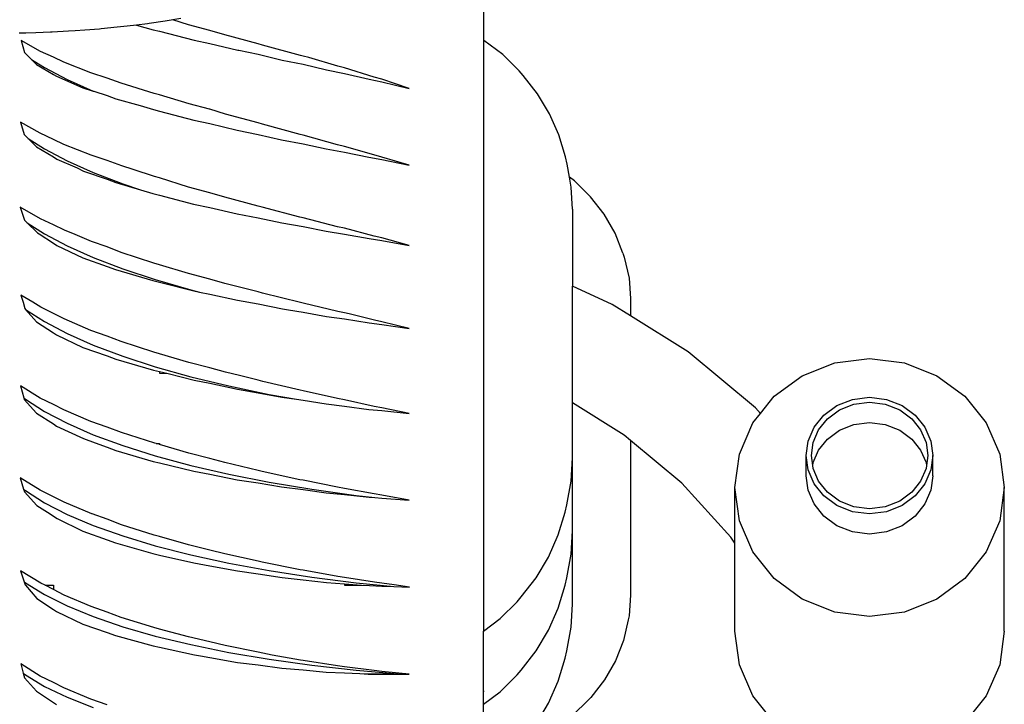
# Model space of a CAD drawing. Units: metres. Extents: x 3.03 to 9.48, y 3.91 to 7.37.
# Drawn here: x 8.93 to 9.3, y 4.46 to 4.72 of the extents above; entities that cross this region are included whole.
import ezdxf

# ---------------------------------------------------------------- set-up
doc = ezdxf.new("R2010")
doc.units = ezdxf.units.M
doc.layers.add('Edges', color=7, linetype='Continuous')

# ---------------------------------------------------------------- blocks, each defined once
blk = doc.blocks.new('Chopper Motorcycle bk')
at = {"layer": 'Edges'}
for p, q in [((0.74973, 0.50158), (0.74973, 0.36176)), ((0.62935, 0.36893), (0.62337, 0.36804)), ((0.63163, 0.36924), (0.62935, 0.36893)), ((0.63226, 0.36935), (0.63163, 0.36924)), ((0.63527, 0.36989), (0.63226, 0.36935)), ((0.63817, 0.36757), (0.63226, 0.36935)), ((0.59283, 0.36509), (0.58663, 0.36474)), ((0.59531, 0.3652), (0.59283, 0.36509)), ((0.59901, 0.36551), (0.59531, 0.3652)), ((0.60455, 0.36592), (0.59901, 0.36551)), ((0.60516, 0.36599), (0.60455, 0.36592)), ((0.61127, 0.36661), (0.60516, 0.36599)), ((0.6137, 0.36683), (0.61127, 0.36661)), ((0.61735, 0.3673), (0.6137, 0.36683)), ((0.61847, 0.36744), (0.61735, 0.3673)), ((0.62273, 0.36794), (0.61847, 0.36744)), ((0.61847, 0.36744), (0.62477, 0.36567)), ((0.62337, 0.36804), (0.62273, 0.36794)), ((0.62477, 0.36567), (0.62723, 0.36512)), ((0.62723, 0.36512), (0.64033, 0.36177)), ((0.64632, 0.36541), (0.63817, 0.36757)), ((0.65197, 0.36372), (0.64632, 0.36541)), ((0.57665, 0.36438), (0.57418, 0.36437)), ((0.57493, 0.36159), (0.57621, 0.35704)), ((0.58223, 0.3575), (0.57493, 0.36159)), ((0.58041, 0.36453), (0.57665, 0.36438)), ((0.58601, 0.36469), (0.58041, 0.36453)), ((0.58663, 0.36474), (0.58601, 0.36469)), ((0.64033, 0.36177), (0.64632, 0.36051)), ((0.66449, 0.36038), (0.65197, 0.36372)), ((0.74993, 0.36165), (0.74973, 0.36176)), ((0.74973, 0.36176), (0.74973, 0.13838)), ((0.75703, 0.35633), (0.74993, 0.36165)), ((0.58715, 0.35533), (0.58223, 0.3575)), ((0.64632, 0.36051), (0.65686, 0.35797)), ((0.65686, 0.35797), (0.65721, 0.35789)), ((0.65721, 0.35789), (0.66449, 0.35638)), ((0.66621, 0.35986), (0.66449, 0.36038)), ((0.68059, 0.35594), (0.66621, 0.35986)), ((0.57621, 0.35704), (0.5788, 0.35442)), ((0.5788, 0.35442), (0.58369, 0.35135)), ((0.5788, 0.35442), (0.58069, 0.35252)), ((0.59108, 0.35344), (0.58715, 0.35533)), ((0.66449, 0.35638), (0.6736, 0.35419)), ((0.6736, 0.35419), (0.68151, 0.3526)), ((0.68151, 0.35572), (0.68059, 0.35594)), ((0.68364, 0.35511), (0.68151, 0.35572)), ((0.69467, 0.35189), (0.68364, 0.35511)), ((0.76327, 0.35019), (0.75703, 0.35633)), ((0.58069, 0.35252), (0.58715, 0.34878)), ((0.58369, 0.35135), (0.59227, 0.34688)), ((0.60127, 0.34943), (0.59108, 0.35344)), ((0.68151, 0.3526), (0.69032, 0.35053)), ((0.69032, 0.35053), (0.69719, 0.34917)), ((0.69719, 0.35122), (0.69467, 0.35189)), ((0.70844, 0.34775), (0.69719, 0.35122)), ((0.76476, 0.3484), (0.76327, 0.35019)), ((0.58715, 0.34878), (0.58823, 0.3481)), ((0.58823, 0.3481), (0.59826, 0.34375)), ((0.59227, 0.34688), (0.60217, 0.34249)), ((0.60743, 0.34739), (0.60127, 0.34943)), ((0.61271, 0.34547), (0.60743, 0.34739)), ((0.69719, 0.34917), (0.7065, 0.34697)), ((0.7065, 0.34697), (0.71134, 0.34601)), ((0.71134, 0.34694), (0.70844, 0.34775)), ((0.72164, 0.34351), (0.71134, 0.34694)), ((0.77022, 0.34143), (0.76476, 0.3484)), ((0.59826, 0.34375), (0.60217, 0.34249)), ((0.62521, 0.34158), (0.61271, 0.34547)), ((0.71134, 0.34601), (0.72164, 0.34351)), ((0.60217, 0.34249), (0.60245, 0.34239)), ((0.60245, 0.34239), (0.60743, 0.34077)), ((0.60743, 0.34077), (0.61077, 0.33957)), ((0.61077, 0.33957), (0.61989, 0.33701)), ((0.62723, 0.34103), (0.62521, 0.34158)), ((0.63839, 0.33768), (0.62723, 0.34103)), ((0.77471, 0.33389), (0.77022, 0.34143)), ((0.61989, 0.33701), (0.62496, 0.33549)), ((0.62496, 0.33549), (0.62723, 0.33495)), ((0.64617, 0.33563), (0.63839, 0.33768)), ((0.64632, 0.33562), (0.64617, 0.33563)), ((0.65213, 0.3338), (0.64632, 0.33562)), ((0.62723, 0.33495), (0.64027, 0.33149)), ((0.64027, 0.33149), (0.64632, 0.33019)), ((0.66449, 0.33044), (0.65213, 0.3338)), ((0.77823, 0.3259), (0.77471, 0.33389)), ((0.57461, 0.33077), (0.57606, 0.32603)), ((0.58207, 0.32652), (0.57461, 0.33077)), ((0.64632, 0.33019), (0.6566, 0.32769)), ((0.6566, 0.32769), (0.66449, 0.32612)), ((0.66617, 0.32993), (0.66449, 0.33044)), ((0.68038, 0.32607), (0.66617, 0.32993)), ((0.57606, 0.32603), (0.57756, 0.32453)), ((0.57756, 0.32453), (0.58369, 0.32061)), ((0.57756, 0.32453), (0.58072, 0.32135)), ((0.58715, 0.32424), (0.58207, 0.32652)), ((0.59107, 0.32234), (0.58715, 0.32424)), ((0.66449, 0.32612), (0.67342, 0.32409)), ((0.67342, 0.32409), (0.68151, 0.32257)), ((0.68151, 0.3258), (0.68038, 0.32607)), ((0.6945, 0.32221), (0.68151, 0.3258)), ((0.78075, 0.31757), (0.77823, 0.3259)), ((0.58072, 0.32135), (0.58715, 0.31758)), ((0.58369, 0.32061), (0.59227, 0.31608)), ((0.6014, 0.31822), (0.59107, 0.32234)), ((0.68151, 0.32257), (0.69019, 0.32068)), ((0.69019, 0.32068), (0.69719, 0.31943)), ((0.69719, 0.32154), (0.6945, 0.32221)), ((0.70833, 0.31834), (0.69719, 0.32154)), ((0.58715, 0.31758), (0.58842, 0.31678)), ((0.58842, 0.31678), (0.59609, 0.31341)), ((0.60743, 0.3162), (0.6014, 0.31822)), ((0.69719, 0.31943), (0.70642, 0.31747)), ((0.70642, 0.31747), (0.71134, 0.31662)), ((0.71134, 0.31756), (0.70833, 0.31834)), ((0.72158, 0.31444), (0.71134, 0.31756)), ((0.71134, 0.31662), (0.72158, 0.31444)), ((0.78137, 0.31482), (0.78075, 0.31757)), ((0.59227, 0.31608), (0.60217, 0.31165)), ((0.59609, 0.31341), (0.59848, 0.31227)), ((0.61296, 0.31418), (0.60743, 0.3162)), ((0.61726, 0.31284), (0.61296, 0.31418)), ((0.62531, 0.31018), (0.61726, 0.31284)), ((0.78222, 0.31), (0.78137, 0.31482)), ((0.59848, 0.31227), (0.60743, 0.30914)), ((0.60217, 0.31165), (0.61332, 0.30737)), ((0.60743, 0.30914), (0.61066, 0.3079)), ((0.62723, 0.30964), (0.62531, 0.31018)), ((0.63824, 0.3062), (0.62723, 0.30964)), ((0.78413, 0.30856), (0.78222, 0.31)), ((0.78289, 0.30621), (0.78222, 0.31)), ((0.61066, 0.3079), (0.62, 0.30513)), ((0.61332, 0.30737), (0.62, 0.30513)), ((0.64632, 0.30401), (0.63824, 0.3062)), ((0.78338, 0.29783), (0.78289, 0.30621)), ((0.79024, 0.30255), (0.78413, 0.30856)), ((0.62, 0.30513), (0.62471, 0.30373)), ((0.62471, 0.30373), (0.62723, 0.30314)), ((0.62723, 0.30314), (0.64014, 0.29978)), ((0.65191, 0.30233), (0.64632, 0.30401)), ((0.66449, 0.29902), (0.65191, 0.30233)), ((0.79539, 0.2959), (0.79024, 0.30255)), ((0.57456, 0.29859), (0.57619, 0.29371)), ((0.58218, 0.29422), (0.57456, 0.29859)), ((0.64014, 0.29978), (0.64632, 0.29849)), ((0.64632, 0.29849), (0.65656, 0.2961)), ((0.66605, 0.29857), (0.66449, 0.29902)), ((0.68033, 0.29487), (0.66605, 0.29857)), ((0.58715, 0.29196), (0.58218, 0.29422)), ((0.65656, 0.2961), (0.66449, 0.2946)), ((0.66449, 0.2946), (0.67345, 0.29268)), ((0.68151, 0.2946), (0.68033, 0.29487)), ((0.69451, 0.29123), (0.68151, 0.2946)), ((0.78338, 0.29783), (0.78338, 0.26876)), ((0.79949, 0.28874), (0.79539, 0.2959)), ((0.57619, 0.29371), (0.57718, 0.29273)), ((0.57718, 0.29273), (0.58369, 0.28852)), ((0.57718, 0.29273), (0.58103, 0.28888)), ((0.59132, 0.28993), (0.58715, 0.29196)), ((0.67345, 0.29268), (0.68151, 0.29129)), ((0.68151, 0.29129), (0.69027, 0.28955)), ((0.69719, 0.29062), (0.69451, 0.29123)), ((0.7084, 0.28766), (0.69719, 0.29062)), ((0.58103, 0.28888), (0.58172, 0.28847)), ((0.58172, 0.28847), (0.58715, 0.28494)), ((0.58369, 0.28852), (0.59227, 0.28397)), ((0.59537, 0.2883), (0.59132, 0.28993)), ((0.6015, 0.28567), (0.59537, 0.2883)), ((0.69027, 0.28955), (0.69719, 0.28845)), ((0.69719, 0.28845), (0.70651, 0.2867)), ((0.71134, 0.28697), (0.7084, 0.28766)), ((0.72167, 0.28413), (0.71134, 0.28697)), ((0.80247, 0.28117), (0.79949, 0.28874)), ((0.58715, 0.28494), (0.58838, 0.28408)), ((0.58838, 0.28408), (0.59821, 0.27941)), ((0.59227, 0.28397), (0.60217, 0.27955)), ((0.60743, 0.28356), (0.6015, 0.28567)), ((0.61276, 0.2815), (0.60743, 0.28356)), ((0.70651, 0.2867), (0.71134, 0.28599)), ((0.71134, 0.28599), (0.72167, 0.28413)), ((0.59821, 0.27941), (0.60743, 0.27618)), ((0.60217, 0.27955), (0.61332, 0.27529)), ((0.6251, 0.27746), (0.61276, 0.2815)), ((0.80247, 0.28117), (0.80296, 0.2797)), ((0.80296, 0.2797), (0.80478, 0.2718)), ((0.60743, 0.27618), (0.61054, 0.275)), ((0.62723, 0.27686), (0.6251, 0.27746)), ((0.63815, 0.27352), (0.62723, 0.27686)), ((0.61054, 0.275), (0.62472, 0.27084)), ((0.61332, 0.27529), (0.62564, 0.27122)), ((0.64632, 0.27136), (0.63815, 0.27352)), ((0.62472, 0.27084), (0.62723, 0.27026)), ((0.62564, 0.27122), (0.63904, 0.26736)), ((0.62723, 0.27026), (0.64025, 0.26696)), ((0.65192, 0.26974), (0.64632, 0.27136)), ((0.66449, 0.26656), (0.65192, 0.26974)), ((0.79836, 0.26187), (0.78338, 0.26876)), ((0.78338, 0.22459), (0.78338, 0.26876)), ((0.80478, 0.2718), (0.80537, 0.26405)), ((0.57479, 0.2653), (0.57573, 0.26271)), ((0.57933, 0.26269), (0.57479, 0.2653)), ((0.63904, 0.26736), (0.64234, 0.26654)), ((0.64025, 0.26696), (0.64234, 0.26654)), ((0.64234, 0.26654), (0.64632, 0.26573)), ((0.64632, 0.26573), (0.65675, 0.26341)), ((0.66614, 0.26609), (0.66449, 0.26656)), ((0.68049, 0.26258), (0.66614, 0.26609)), ((0.57573, 0.26271), (0.57632, 0.26025)), ((0.58235, 0.26079), (0.57933, 0.26269)), ((0.58715, 0.25844), (0.58235, 0.26079)), ((0.65675, 0.26341), (0.66449, 0.26203)), ((0.66449, 0.26203), (0.67368, 0.2602)), ((0.68151, 0.26237), (0.68049, 0.26258)), ((0.69472, 0.2592), (0.68151, 0.26237)), ((0.80537, 0.25749), (0.79836, 0.26187)), ((0.80537, 0.26405), (0.80537, 0.25749)), ((0.57632, 0.26025), (0.57657, 0.25997)), ((0.57657, 0.25997), (0.58369, 0.25536)), ((0.57657, 0.25997), (0.58074, 0.25522)), ((0.59114, 0.25634), (0.58715, 0.25844)), ((0.67368, 0.2602), (0.67602, 0.25983)), ((0.67602, 0.25983), (0.68151, 0.25896)), ((0.68151, 0.25896), (0.6904, 0.25733)), ((0.6904, 0.25733), (0.69719, 0.25638)), ((0.69719, 0.25868), (0.69472, 0.2592)), ((0.69892, 0.25826), (0.69719, 0.25868)), ((0.70852, 0.25592), (0.69892, 0.25826)), ((0.82716, 0.24388), (0.80537, 0.25749)), ((0.58074, 0.25522), (0.58715, 0.25107)), ((0.58369, 0.25536), (0.59227, 0.25082)), ((0.60128, 0.25202), (0.59114, 0.25634)), ((0.69719, 0.25638), (0.70657, 0.25485)), ((0.70657, 0.25485), (0.71134, 0.25427)), ((0.71134, 0.25532), (0.70852, 0.25592)), ((0.72169, 0.25275), (0.71134, 0.25532)), ((0.71134, 0.25427), (0.72169, 0.25275)), ((0.58715, 0.25107), (0.58822, 0.25033)), ((0.58822, 0.25033), (0.59821, 0.24562)), ((0.59227, 0.25082), (0.60217, 0.24644)), ((0.60743, 0.24983), (0.60128, 0.25202)), ((0.61268, 0.24783), (0.60743, 0.24983)), ((0.60217, 0.24644), (0.61332, 0.24224)), ((0.62514, 0.24381), (0.61268, 0.24783)), ((0.59821, 0.24562), (0.60743, 0.2424)), ((0.60743, 0.2424), (0.61067, 0.24118)), ((0.61332, 0.24224), (0.62564, 0.23826)), ((0.62723, 0.24323), (0.62514, 0.24381)), ((0.63829, 0.23993), (0.62723, 0.24323)), ((0.85257, 0.22282), (0.82716, 0.24388)), ((0.61067, 0.24118), (0.62497, 0.23705)), ((0.64632, 0.23787), (0.63829, 0.23993)), ((0.87028, 0.23491), (0.88257, 0.23978)), ((0.88257, 0.23978), (0.89575, 0.24144)), ((0.89575, 0.24144), (0.90894, 0.23978)), ((0.90894, 0.23978), (0.92123, 0.23491)), ((0.62497, 0.23705), (0.62723, 0.23654)), ((0.62564, 0.23826), (0.63904, 0.23451)), ((0.62723, 0.23654), (0.62723, 0.23581)), ((0.62723, 0.23654), (0.63053, 0.23573)), ((0.62723, 0.23581), (0.63053, 0.23573)), ((0.63053, 0.23573), (0.64037, 0.23323)), ((0.65214, 0.23624), (0.64632, 0.23787)), ((0.65743, 0.23497), (0.65214, 0.23624)), ((0.66449, 0.23321), (0.65743, 0.23497)), ((0.85973, 0.22716), (0.87028, 0.23491)), ((0.92123, 0.23491), (0.93178, 0.22716)), ((0.58209, 0.22647), (0.57468, 0.23108)), ((0.57468, 0.23108), (0.57592, 0.22649)), ((0.63904, 0.23451), (0.65344, 0.23103)), ((0.64037, 0.23323), (0.64632, 0.23204)), ((0.64632, 0.23204), (0.65666, 0.22979)), ((0.65344, 0.23103), (0.66873, 0.22784)), ((0.66626, 0.23273), (0.66449, 0.23321)), ((0.68044, 0.22939), (0.66626, 0.23273)), ((0.65666, 0.22979), (0.66449, 0.22847)), ((0.66449, 0.22847), (0.67345, 0.22679)), ((0.66873, 0.22784), (0.67908, 0.22599)), ((0.68151, 0.22917), (0.68044, 0.22939)), ((0.69453, 0.22625), (0.68151, 0.22917)), ((0.85452, 0.22067), (0.85973, 0.22716)), ((0.93178, 0.22716), (0.93988, 0.21706)), ((0.57592, 0.22649), (0.57649, 0.22602)), ((0.57592, 0.22649), (0.57608, 0.22591)), ((0.57608, 0.22591), (0.58068, 0.2208)), ((0.57649, 0.22602), (0.58369, 0.22139)), ((0.58715, 0.224), (0.58209, 0.22647)), ((0.59104, 0.22198), (0.58715, 0.224)), ((0.67345, 0.22679), (0.67908, 0.22599)), ((0.67908, 0.22599), (0.68151, 0.22564)), ((0.68151, 0.22564), (0.69021, 0.22424)), ((0.69021, 0.22424), (0.69719, 0.22343)), ((0.69719, 0.22574), (0.69453, 0.22625)), ((0.70835, 0.22331), (0.69719, 0.22574)), ((0.69719, 0.22343), (0.70643, 0.22217)), ((0.80296, 0.21237), (0.78338, 0.22459)), ((0.78338, 0.20385), (0.78338, 0.22459)), ((0.87849, 0.22), (0.88343, 0.22363)), ((0.88343, 0.22363), (0.88933, 0.22597)), ((0.88437, 0.22197), (0.88982, 0.22413)), ((0.88933, 0.22597), (0.89575, 0.22678)), ((0.88982, 0.22413), (0.89575, 0.22488)), ((0.89575, 0.22678), (0.90218, 0.22597)), ((0.89575, 0.22488), (0.90169, 0.22413)), ((0.90169, 0.22413), (0.90714, 0.22197)), ((0.90218, 0.22597), (0.90808, 0.22363)), ((0.90808, 0.22363), (0.91302, 0.22)), ((0.58068, 0.2208), (0.58715, 0.21666)), ((0.58369, 0.22139), (0.59227, 0.21691)), ((0.60132, 0.21763), (0.59104, 0.22198)), ((0.70643, 0.22217), (0.71134, 0.22172)), ((0.71134, 0.22276), (0.70835, 0.22331)), ((0.72158, 0.22058), (0.71134, 0.22276)), ((0.71134, 0.22172), (0.72158, 0.22058)), ((0.85163, 0.21706), (0.85452, 0.22067)), ((0.85452, 0.22067), (0.85257, 0.22282)), ((0.87481, 0.21541), (0.87849, 0.22)), ((0.87982, 0.21863), (0.88437, 0.22197)), ((0.90714, 0.22197), (0.91168, 0.21863)), ((0.91302, 0.22), (0.9167, 0.21541)), ((0.58715, 0.21666), (0.58833, 0.21586)), ((0.59227, 0.21691), (0.60217, 0.2126)), ((0.60743, 0.21548), (0.60132, 0.21763)), ((0.84654, 0.2053), (0.85163, 0.21706)), ((0.87646, 0.21444), (0.87982, 0.21863)), ((0.88437, 0.21431), (0.88982, 0.21647)), ((0.88982, 0.21647), (0.89575, 0.21722)), ((0.89575, 0.21722), (0.90169, 0.21647)), ((0.90169, 0.21647), (0.90714, 0.21431)), ((0.91168, 0.21863), (0.91505, 0.21444)), ((0.93988, 0.21706), (0.94497, 0.2053)), ((0.58833, 0.21586), (0.59846, 0.21112)), ((0.60217, 0.2126), (0.61332, 0.2085)), ((0.61285, 0.21345), (0.60743, 0.21548)), ((0.62543, 0.20946), (0.61285, 0.21345)), ((0.80537, 0.21037), (0.80296, 0.21237)), ((0.87256, 0.21022), (0.87481, 0.21541)), ((0.87442, 0.20971), (0.87646, 0.21444)), ((0.87982, 0.21098), (0.88437, 0.21431)), ((0.90714, 0.21431), (0.91168, 0.21098)), ((0.91505, 0.21444), (0.91709, 0.20971)), ((0.9167, 0.21541), (0.91895, 0.21022)), ((0.59846, 0.21112), (0.60293, 0.20958)), ((0.60293, 0.20958), (0.60743, 0.20795)), ((0.62591, 0.20933), (0.62543, 0.20946)), ((0.62591, 0.20933), (0.6272, 0.20932)), ((0.6272, 0.20897), (0.62591, 0.20933)), ((0.6272, 0.20897), (0.6272, 0.20932)), ((0.6272, 0.20932), (0.62723, 0.20932)), ((0.62723, 0.20896), (0.6272, 0.20897)), ((0.62723, 0.20932), (0.62723, 0.20896)), ((0.63833, 0.20564), (0.62723, 0.20896)), ((0.80537, 0.21037), (0.80537, 0.15195)), ((0.8248, 0.19426), (0.80537, 0.21037)), ((0.87181, 0.20474), (0.87256, 0.21022)), ((0.87373, 0.20474), (0.87442, 0.20971)), ((0.87646, 0.20678), (0.87982, 0.21098)), ((0.91168, 0.21098), (0.91505, 0.20678)), ((0.91709, 0.20971), (0.91778, 0.20474)), ((0.91895, 0.21022), (0.9197, 0.20474)), ((0.60743, 0.20795), (0.61076, 0.20666)), ((0.61076, 0.20666), (0.62477, 0.20254)), ((0.61332, 0.2085), (0.62564, 0.20463)), ((0.64632, 0.2036), (0.63833, 0.20564)), ((0.8448, 0.19268), (0.84654, 0.2053)), ((0.87442, 0.20206), (0.87646, 0.20678)), ((0.91505, 0.20678), (0.91709, 0.20206)), ((0.94497, 0.2053), (0.94671, 0.19268)), ((0.62477, 0.20254), (0.62723, 0.20199)), ((0.62564, 0.20463), (0.63904, 0.20102)), ((0.62723, 0.20199), (0.64016, 0.19884)), ((0.65196, 0.20205), (0.64632, 0.2036)), ((0.66449, 0.19911), (0.65196, 0.20205)), ((0.78287, 0.1951), (0.78338, 0.20385)), ((0.78338, 0.17622), (0.78338, 0.20385)), ((0.87181, 0.19709), (0.87181, 0.20474)), ((0.87256, 0.19927), (0.87181, 0.20474)), ((0.87426, 0.20092), (0.87373, 0.20474)), ((0.87426, 0.20092), (0.87442, 0.20206)), ((0.91709, 0.20206), (0.91725, 0.20092)), ((0.91778, 0.20474), (0.91725, 0.20092)), ((0.9197, 0.20474), (0.91895, 0.19927)), ((0.9197, 0.19709), (0.9197, 0.20474)), ((0.63904, 0.20102), (0.65344, 0.1977)), ((0.64016, 0.19884), (0.64632, 0.19767)), ((0.64632, 0.19767), (0.65655, 0.19559)), ((0.65344, 0.1977), (0.66873, 0.19469)), ((0.66607, 0.1987), (0.66449, 0.19911)), ((0.68033, 0.19561), (0.66607, 0.1987)), ((0.87481, 0.19407), (0.87256, 0.19927)), ((0.87442, 0.19978), (0.87426, 0.20092)), ((0.87646, 0.19505), (0.87442, 0.19978)), ((0.91709, 0.19978), (0.91505, 0.19505)), ((0.91895, 0.19927), (0.9167, 0.19407)), ((0.91725, 0.20092), (0.91709, 0.19978)), ((0.58211, 0.19161), (0.57454, 0.19626)), ((0.57454, 0.19626), (0.57583, 0.192)), ((0.65655, 0.19559), (0.66449, 0.19436)), ((0.66449, 0.19436), (0.67341, 0.19285)), ((0.66873, 0.19469), (0.68481, 0.192)), ((0.68151, 0.19539), (0.68033, 0.19561)), ((0.69449, 0.19277), (0.68151, 0.19539)), ((0.78128, 0.18613), (0.78287, 0.1951)), ((0.8433, 0.17386), (0.8248, 0.19426)), ((0.87256, 0.19161), (0.87181, 0.19709)), ((0.87849, 0.18948), (0.87481, 0.19407)), ((0.87982, 0.19086), (0.87646, 0.19505)), ((0.91505, 0.19505), (0.91168, 0.19086)), ((0.9167, 0.19407), (0.91302, 0.18948)), ((0.9197, 0.19709), (0.91895, 0.19161)), ((0.57583, 0.192), (0.57649, 0.19146)), ((0.57583, 0.192), (0.57612, 0.19103)), ((0.57612, 0.19103), (0.58089, 0.18589)), ((0.57649, 0.19146), (0.58369, 0.18691)), ((0.58715, 0.18917), (0.58211, 0.19161)), ((0.67341, 0.19285), (0.68151, 0.19184)), ((0.68151, 0.19184), (0.69022, 0.19064)), ((0.68481, 0.192), (0.70157, 0.18966)), ((0.69022, 0.19064), (0.69719, 0.18999)), ((0.69719, 0.19231), (0.69449, 0.19277)), ((0.70836, 0.1902), (0.69719, 0.19231)), ((0.69719, 0.18999), (0.70646, 0.18899)), ((0.71134, 0.18973), (0.70836, 0.1902)), ((0.84654, 0.18006), (0.8448, 0.19268)), ((0.8448, 0.17158), (0.8448, 0.19268)), ((0.87481, 0.18642), (0.87256, 0.19161)), ((0.88437, 0.18752), (0.87982, 0.19086)), ((0.91168, 0.19086), (0.90714, 0.18752)), ((0.91895, 0.19161), (0.9167, 0.18642)), ((0.94671, 0.19268), (0.94497, 0.18006)), ((0.94671, 0.1383), (0.94671, 0.19268)), ((0.58369, 0.18691), (0.59227, 0.18251)), ((0.59121, 0.1871), (0.58715, 0.18917)), ((0.60163, 0.18275), (0.59121, 0.1871)), ((0.70157, 0.18966), (0.70872, 0.18885)), ((0.70646, 0.18899), (0.70872, 0.18885)), ((0.70872, 0.18885), (0.71134, 0.18868)), ((0.72162, 0.18791), (0.71134, 0.18973)), ((0.71134, 0.18868), (0.72162, 0.18791)), ((0.87849, 0.18183), (0.87481, 0.18642)), ((0.88343, 0.18585), (0.87849, 0.18948)), ((0.88982, 0.18536), (0.88437, 0.18752)), ((0.90714, 0.18752), (0.90169, 0.18536)), ((0.91302, 0.18948), (0.90808, 0.18585)), ((0.9167, 0.18642), (0.91302, 0.18183)), ((0.58089, 0.18589), (0.58586, 0.18275)), ((0.58586, 0.18275), (0.58715, 0.18187)), ((0.59227, 0.18251), (0.60217, 0.17831)), ((0.60178, 0.1827), (0.60163, 0.18275)), ((0.60743, 0.18066), (0.60178, 0.1827)), ((0.77803, 0.1747), (0.78066, 0.18338)), ((0.78066, 0.18338), (0.78128, 0.18613)), ((0.88933, 0.18351), (0.88343, 0.18585)), ((0.89575, 0.18271), (0.88933, 0.18351)), ((0.89575, 0.18461), (0.88982, 0.18536)), ((0.90169, 0.18536), (0.89575, 0.18461)), ((0.90218, 0.18351), (0.89575, 0.18271)), ((0.90808, 0.18585), (0.90218, 0.18351)), ((0.58715, 0.18187), (0.58849, 0.1809)), ((0.58849, 0.1809), (0.59827, 0.17614)), ((0.61284, 0.17859), (0.60743, 0.18066)), ((0.85163, 0.1683), (0.84654, 0.18006)), ((0.88343, 0.1782), (0.87849, 0.18183)), ((0.91302, 0.18183), (0.90808, 0.1782)), ((0.94497, 0.18006), (0.93988, 0.1683)), ((0.59827, 0.17614), (0.60743, 0.17289)), ((0.60217, 0.17831), (0.61332, 0.17434)), ((0.62515, 0.17465), (0.61284, 0.17859)), ((0.78287, 0.16747), (0.78338, 0.17622)), ((0.78338, 0.14858), (0.78338, 0.17622)), ((0.88933, 0.17586), (0.88343, 0.1782)), ((0.89575, 0.17505), (0.88933, 0.17586)), ((0.90218, 0.17586), (0.89575, 0.17505)), ((0.90808, 0.1782), (0.90218, 0.17586)), ((0.60743, 0.17289), (0.61055, 0.17172)), ((0.61055, 0.17172), (0.62469, 0.1677)), ((0.61332, 0.17434), (0.62564, 0.17062)), ((0.62723, 0.17408), (0.62515, 0.17465)), ((0.63815, 0.17095), (0.62723, 0.17408)), ((0.77437, 0.16638), (0.77803, 0.1747)), ((0.8448, 0.17158), (0.8433, 0.17386)), ((0.8448, 0.1383), (0.8448, 0.17158)), ((0.62469, 0.1677), (0.62723, 0.16714)), ((0.62564, 0.17062), (0.63904, 0.16718)), ((0.64632, 0.16896), (0.63815, 0.17095)), ((0.65189, 0.16752), (0.64632, 0.16896)), ((0.85973, 0.1582), (0.85163, 0.1683)), ((0.93988, 0.1683), (0.93178, 0.1582)), ((0.62723, 0.16714), (0.64019, 0.16413)), ((0.63904, 0.16718), (0.65344, 0.16404)), ((0.64019, 0.16413), (0.64632, 0.16305)), ((0.66449, 0.16475), (0.65189, 0.16752)), ((0.65344, 0.16404), (0.66873, 0.16123)), ((0.66609, 0.16437), (0.66449, 0.16475)), ((0.68042, 0.16153), (0.66609, 0.16437)), ((0.7697, 0.15853), (0.77437, 0.16638)), ((0.78128, 0.1585), (0.78287, 0.16747)), ((0.58241, 0.15646), (0.57468, 0.16113)), ((0.57468, 0.16113), (0.57608, 0.15696)), ((0.64632, 0.16305), (0.65666, 0.1611)), ((0.65666, 0.1611), (0.66449, 0.16)), ((0.66873, 0.16123), (0.68481, 0.15876)), ((0.68151, 0.16135), (0.68042, 0.16153)), ((0.69463, 0.15901), (0.68151, 0.16135)), ((0.57608, 0.15696), (0.57649, 0.15663)), ((0.57608, 0.15696), (0.57644, 0.15588)), ((0.57649, 0.15663), (0.58369, 0.15218)), ((0.58402, 0.1557), (0.58241, 0.15646)), ((0.66449, 0.16), (0.67358, 0.15863)), ((0.67358, 0.15863), (0.68151, 0.15779)), ((0.68151, 0.15779), (0.69042, 0.15677)), ((0.68481, 0.15876), (0.70157, 0.15665)), ((0.69042, 0.15677), (0.69719, 0.1563)), ((0.69719, 0.15864), (0.69463, 0.15901)), ((0.70854, 0.15683), (0.69719, 0.15864)), ((0.70157, 0.15665), (0.71582, 0.15522)), ((0.71134, 0.15647), (0.70854, 0.15683)), ((0.71597, 0.15582), (0.71134, 0.15647)), ((0.76403, 0.15129), (0.7697, 0.15853)), ((0.78066, 0.15574), (0.78128, 0.1585)), ((0.87028, 0.15045), (0.85973, 0.1582)), ((0.93178, 0.1582), (0.92123, 0.15045)), ((0.57644, 0.15588), (0.57661, 0.1557)), ((0.57661, 0.1557), (0.58082, 0.15072)), ((0.58402, 0.1557), (0.58715, 0.1557)), ((0.58715, 0.15412), (0.58402, 0.1557)), ((0.58715, 0.1557), (0.58715, 0.15412)), ((0.59123, 0.15197), (0.58715, 0.15412)), ((0.69719, 0.1563), (0.69719, 0.15578)), ((0.69719, 0.1563), (0.70364, 0.15579)), ((0.69719, 0.15578), (0.70364, 0.15579)), ((0.70364, 0.15579), (0.70665, 0.15555)), ((0.70665, 0.15555), (0.71134, 0.1554)), ((0.71134, 0.1554), (0.71582, 0.15522)), ((0.71582, 0.15522), (0.72177, 0.15499)), ((0.72177, 0.15499), (0.71597, 0.15582)), ((0.77803, 0.14706), (0.78066, 0.15574)), ((0.58082, 0.15072), (0.58715, 0.14651)), ((0.58369, 0.15218), (0.59227, 0.14791)), ((0.60133, 0.14766), (0.59123, 0.15197)), ((0.75605, 0.14312), (0.76253, 0.14949)), ((0.76253, 0.14949), (0.76403, 0.15129)), ((0.80537, 0.15195), (0.80478, 0.1442)), ((0.88257, 0.14558), (0.87028, 0.15045)), ((0.92123, 0.15045), (0.90894, 0.14558)), ((0.58715, 0.14651), (0.58825, 0.14574)), ((0.58825, 0.14574), (0.59818, 0.14103)), ((0.59227, 0.14791), (0.60217, 0.14386)), ((0.60743, 0.14551), (0.60133, 0.14766)), ((0.61268, 0.14356), (0.60743, 0.14551)), ((0.77437, 0.13874), (0.77803, 0.14706)), ((0.78287, 0.13983), (0.78338, 0.14858)), ((0.89575, 0.14392), (0.88257, 0.14558)), ((0.90894, 0.14558), (0.89575, 0.14392)), ((0.60217, 0.14386), (0.61332, 0.14005)), ((0.6251, 0.13972), (0.61268, 0.14356)), ((0.74973, 0.13838), (0.75605, 0.14312)), ((0.80447, 0.14264), (0.80266, 0.13478)), ((0.80478, 0.1442), (0.80447, 0.14264)), ((0.59818, 0.14103), (0.60743, 0.13783)), ((0.60743, 0.13783), (0.6106, 0.13668)), ((0.61332, 0.14005), (0.62564, 0.13651)), ((0.62723, 0.13916), (0.6251, 0.13972)), ((0.63822, 0.13616), (0.62723, 0.13916)), ((0.74973, 0.1155), (0.74973, 0.13838)), ((0.7697, 0.1309), (0.77437, 0.13874)), ((0.78128, 0.13086), (0.78287, 0.13983)), ((0.84654, 0.12568), (0.8448, 0.1383)), ((0.94671, 0.1383), (0.94497, 0.12568)), ((0.6106, 0.13668), (0.62486, 0.13277)), ((0.62564, 0.13651), (0.63904, 0.13326)), ((0.64632, 0.13429), (0.63822, 0.13616)), ((0.65204, 0.1329), (0.64632, 0.13429)), ((0.80266, 0.13478), (0.79967, 0.12719)), ((0.62486, 0.13277), (0.62723, 0.13227)), ((0.62723, 0.13227), (0.64045, 0.12937)), ((0.63904, 0.13326), (0.65344, 0.13034)), ((0.66449, 0.13037), (0.65204, 0.1329)), ((0.65344, 0.13034), (0.66873, 0.12774)), ((0.66631, 0.12998), (0.66449, 0.13037)), ((0.76403, 0.12365), (0.7697, 0.1309)), ((0.78066, 0.12811), (0.78128, 0.13086)), ((0.64045, 0.12937), (0.64269, 0.129)), ((0.64269, 0.129), (0.64632, 0.12839)), ((0.64632, 0.12839), (0.65675, 0.12656)), ((0.66987, 0.12934), (0.66631, 0.12998)), ((0.66873, 0.12774), (0.68481, 0.12551)), ((0.68053, 0.12741), (0.66987, 0.12934)), ((0.68151, 0.12727), (0.68053, 0.12741)), ((0.69459, 0.12523), (0.68151, 0.12727)), ((0.77803, 0.11943), (0.78066, 0.12811)), ((0.79967, 0.12719), (0.79556, 0.12)), ((0.58215, 0.12134), (0.57479, 0.12596)), ((0.57479, 0.12596), (0.5757, 0.12242)), ((0.65675, 0.12656), (0.66449, 0.12559)), ((0.66449, 0.12559), (0.67351, 0.12439)), ((0.67351, 0.12439), (0.68151, 0.1237)), ((0.68151, 0.1237), (0.69025, 0.1229)), ((0.68481, 0.12551), (0.70157, 0.12364)), ((0.69025, 0.1229), (0.69719, 0.12258)), ((0.69719, 0.12491), (0.69459, 0.12523)), ((0.70839, 0.12345), (0.69719, 0.12491)), ((0.70157, 0.12364), (0.71889, 0.12216)), ((0.71134, 0.12316), (0.70839, 0.12345)), ((0.7216, 0.12208), (0.71134, 0.12316)), ((0.76253, 0.12186), (0.76403, 0.12365)), ((0.85163, 0.11392), (0.84654, 0.12568)), ((0.94497, 0.12568), (0.93988, 0.11392)), ((0.5757, 0.12242), (0.57649, 0.1218)), ((0.5757, 0.12242), (0.57613, 0.12075)), ((0.57613, 0.12075), (0.58067, 0.11563)), ((0.57649, 0.1218), (0.58369, 0.11749)), ((0.58715, 0.11889), (0.58215, 0.12134)), ((0.69719, 0.12258), (0.703, 0.12229)), ((0.703, 0.12229), (0.7061, 0.12227)), ((0.703, 0.12229), (0.7061, 0.12214)), ((0.7061, 0.12227), (0.7061, 0.12214)), ((0.7061, 0.12227), (0.70979, 0.12224)), ((0.7061, 0.12214), (0.70645, 0.12213)), ((0.70645, 0.12213), (0.70979, 0.12211)), ((0.70979, 0.12224), (0.70979, 0.12211)), ((0.70979, 0.12224), (0.70997, 0.12223)), ((0.70979, 0.12211), (0.70997, 0.12211)), ((0.70997, 0.12211), (0.70997, 0.12223)), ((0.70997, 0.12223), (0.71642, 0.12218)), ((0.70997, 0.12211), (0.71134, 0.12211)), ((0.71134, 0.12211), (0.71642, 0.12209)), ((0.71642, 0.12218), (0.71642, 0.12209)), ((0.71642, 0.12218), (0.71654, 0.12218)), ((0.71642, 0.12209), (0.71654, 0.12209)), ((0.71654, 0.12209), (0.71654, 0.12218)), ((0.71654, 0.12218), (0.71889, 0.12216)), ((0.71654, 0.12209), (0.7216, 0.12208)), ((0.71889, 0.12216), (0.7216, 0.12208)), ((0.75605, 0.11548), (0.76253, 0.12186)), ((0.77437, 0.1111), (0.77803, 0.11943)), ((0.79556, 0.12), (0.7904, 0.11333)), ((0.58067, 0.11563), (0.58715, 0.11144)), ((0.58369, 0.11749), (0.59227, 0.11339)), ((0.59104, 0.11689), (0.58715, 0.11889)), ((0.60128, 0.11265), (0.59104, 0.11689)), ((0.75001, 0.11558), (0.74973, 0.1155)), ((0.74973, 0.11075), (0.74973, 0.1155)), ((0.74973, 0.11075), (0.75605, 0.11548)), ((0.59227, 0.11339), (0.60217, 0.10951)), ((0.60743, 0.11055), (0.60128, 0.11265)), ((0.78951, 0.11242), (0.78347, 0.10649)), ((0.7904, 0.11333), (0.78951, 0.11242)), ((0.85973, 0.10382), (0.85163, 0.11392)), ((0.93988, 0.11392), (0.93178, 0.10382)), ((0.58715, 0.11144), (0.58826, 0.11069)), ((0.74973, 0.08457), (0.74973, 0.11075)), ((0.7697, 0.10326), (0.77437, 0.1111))]:
    blk.add_line(p, q, dxfattribs=at)

msp = doc.modelspace()

# ---------------------------------------------------------------- block references
msp.add_blockref('Chopper Motorcycle bk', (8.35205, 4.34924))

doc.saveas('drawing.dxf')
